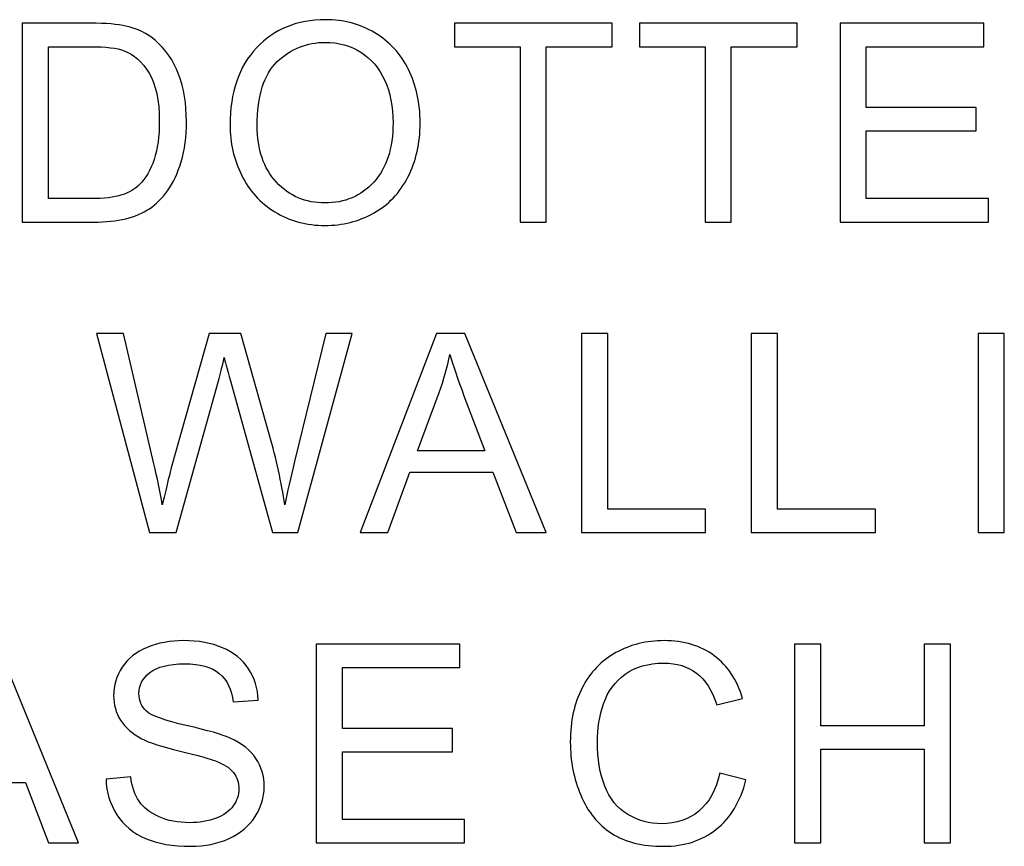
# Model space of a CAD drawing. Units: centimetres. Extents: x -24.6 to 24.9, y -32.7 to 35.9.
# Drawn here: x -8.1 to -6.1, y 5.1 to 6.8 of the extents above; entities that cross this region are included whole.
import ezdxf

# ---------------------------------------------------------------- set-up
doc = ezdxf.new("R2010")
doc.units = ezdxf.units.CM
doc.header["$MEASUREMENT"] = 0
doc.layers.add('layer 1', color=7, linetype='Continuous')

msp = doc.modelspace()

# ---------------------------------------------------------------- linework, layer by layer
at = {"layer": 'layer 1'}
for points, knots in [([(-8.13753, 6.34698), (-8.13753, 6.34698), (-8.13753, 6.75353), (-8.13753, 6.75353), (-8.13753, 6.75353), (-8.13753, 6.75353), (-7.99754, 6.75353), (-7.99754, 6.75353), (-7.99754, 6.75353), (-7.96592, 6.75353), (-7.94178, 6.75154), (-7.92512, 6.74766), (-7.92512, 6.74766), (-7.90184, 6.74236), (-7.88196, 6.73261), (-7.86549, 6.7186), (-7.86549, 6.7186), (-7.8441, 6.70043), (-7.82801, 6.67733), (-7.81741, 6.64912), (-7.81741, 6.64912), (-7.80671, 6.62092), (-7.80141, 6.58873), (-7.80141, 6.55248), (-7.80141, 6.55248), (-7.80141, 6.52162), (-7.80501, 6.49427), (-7.81229, 6.47041), (-7.81229, 6.47041), (-7.81949, 6.44656), (-7.82867, 6.42678), (-7.84003, 6.41116), (-7.84003, 6.41116), (-7.85129, 6.39554), (-7.8636, 6.38323), (-7.87704, 6.37434), (-7.87704, 6.37434), (-7.89039, 6.36534), (-7.90657, 6.35853), (-7.9255, 6.35389), (-7.9255, 6.35389), (-7.94453, 6.34925), (-7.9663, 6.34698), (-7.99082, 6.34698), (-7.99082, 6.34698), (-7.99082, 6.34698), (-8.13753, 6.34698), (-8.13753, 6.34698)], [0, 0, 0, 0, 0.0833333, 0.0833333, 0.0833333, 0.0833333, 0.1666667, 0.1666667, 0.1666667, 0.1666667, 0.25, 0.25, 0.25, 0.25, 0.3333333, 0.3333333, 0.3333333, 0.3333333, 0.4166667, 0.4166667, 0.4166667, 0.4166667, 0.5, 0.5, 0.5, 0.5, 0.5833333, 0.5833333, 0.5833333, 0.5833333, 0.6666667, 0.6666667, 0.6666667, 0.6666667, 0.75, 0.75, 0.75, 0.75, 0.8333333, 0.8333333, 0.8333333, 0.8333333, 0.9166667, 0.9166667, 0.9166667, 0.9166667, 1, 1, 1, 1]), ([(-7.7122, 6.545), (-7.7122, 6.61249), (-7.69412, 6.66531), (-7.65787, 6.70346), (-7.65787, 6.70346), (-7.62161, 6.7416), (-7.57485, 6.76072), (-7.51749, 6.76072), (-7.51749, 6.76072), (-7.48001, 6.76072), (-7.44612, 6.75173), (-7.41602, 6.73384), (-7.41602, 6.73384), (-7.38592, 6.71586), (-7.36292, 6.69087), (-7.34711, 6.65878), (-7.34711, 6.65878), (-7.3313, 6.62679), (-7.32344, 6.59034), (-7.32344, 6.54973), (-7.32344, 6.54973), (-7.32344, 6.50846), (-7.33168, 6.47155), (-7.34834, 6.43908), (-7.34834, 6.43908), (-7.365, 6.40652), (-7.38857, 6.38191), (-7.41905, 6.36515), (-7.41905, 6.36515), (-7.44962, 6.3484), (-7.48247, 6.34007), (-7.51777, 6.34007), (-7.51777, 6.34007), (-7.55611, 6.34007), (-7.59028, 6.34925), (-7.62038, 6.3678), (-7.62038, 6.3678), (-7.65058, 6.38626), (-7.67339, 6.41154), (-7.68891, 6.44353), (-7.68891, 6.44353), (-7.70444, 6.47543), (-7.7122, 6.50932), (-7.7122, 6.545)], [0, 0, 0, 0, 0.0909091, 0.0909091, 0.0909091, 0.0909091, 0.1818182, 0.1818182, 0.1818182, 0.1818182, 0.2727273, 0.2727273, 0.2727273, 0.2727273, 0.3636364, 0.3636364, 0.3636364, 0.3636364, 0.4545455, 0.4545455, 0.4545455, 0.4545455, 0.5454545, 0.5454545, 0.5454545, 0.5454545, 0.6363636, 0.6363636, 0.6363636, 0.6363636, 0.7272727, 0.7272727, 0.7272727, 0.7272727, 0.8181818, 0.8181818, 0.8181818, 0.8181818, 0.9090909, 0.9090909, 0.9090909, 0.9090909, 1, 1, 1, 1]), ([(-7.11904, 6.34698), (-7.11904, 6.34698), (-7.11904, 6.70554), (-7.11904, 6.70554), (-7.11904, 6.70554), (-7.11904, 6.70554), (-7.25298, 6.70554), (-7.25298, 6.70554), (-7.25298, 6.70554), (-7.25298, 6.70554), (-7.25298, 6.75353), (-7.25298, 6.75353), (-7.25298, 6.75353), (-7.25298, 6.75353), (-6.93077, 6.75353), (-6.93077, 6.75353), (-6.93077, 6.75353), (-6.93077, 6.75353), (-6.93077, 6.70554), (-6.93077, 6.70554), (-6.93077, 6.70554), (-6.93077, 6.70554), (-7.06528, 6.70554), (-7.06528, 6.70554), (-7.06528, 6.70554), (-7.06528, 6.70554), (-7.06528, 6.34698), (-7.06528, 6.34698), (-7.06528, 6.34698), (-7.06528, 6.34698), (-7.11904, 6.34698), (-7.11904, 6.34698)], [0, 0, 0, 0, 0.125, 0.125, 0.125, 0.125, 0.25, 0.25, 0.25, 0.25, 0.375, 0.375, 0.375, 0.375, 0.5, 0.5, 0.5, 0.5, 0.625, 0.625, 0.625, 0.625, 0.75, 0.75, 0.75, 0.75, 0.875, 0.875, 0.875, 0.875, 1, 1, 1, 1]), ([(-6.74056, 6.34698), (-6.74056, 6.34698), (-6.74056, 6.70554), (-6.74056, 6.70554), (-6.74056, 6.70554), (-6.74056, 6.70554), (-6.8745, 6.70554), (-6.8745, 6.70554), (-6.8745, 6.70554), (-6.8745, 6.70554), (-6.8745, 6.75353), (-6.8745, 6.75353), (-6.8745, 6.75353), (-6.8745, 6.75353), (-6.55229, 6.75353), (-6.55229, 6.75353), (-6.55229, 6.75353), (-6.55229, 6.75353), (-6.55229, 6.70554), (-6.55229, 6.70554), (-6.55229, 6.70554), (-6.55229, 6.70554), (-6.6868, 6.70554), (-6.6868, 6.70554), (-6.6868, 6.70554), (-6.6868, 6.70554), (-6.6868, 6.34698), (-6.6868, 6.34698), (-6.6868, 6.34698), (-6.6868, 6.34698), (-6.74056, 6.34698), (-6.74056, 6.34698)], [0, 0, 0, 0, 0.125, 0.125, 0.125, 0.125, 0.25, 0.25, 0.25, 0.25, 0.375, 0.375, 0.375, 0.375, 0.5, 0.5, 0.5, 0.5, 0.625, 0.625, 0.625, 0.625, 0.75, 0.75, 0.75, 0.75, 0.875, 0.875, 0.875, 0.875, 1, 1, 1, 1]), ([(-6.46441, 6.34698), (-6.46441, 6.34698), (-6.46441, 6.75353), (-6.46441, 6.75353), (-6.46441, 6.75353), (-6.46441, 6.75353), (-6.1705, 6.75353), (-6.1705, 6.75353), (-6.1705, 6.75353), (-6.1705, 6.75353), (-6.1705, 6.70554), (-6.1705, 6.70554), (-6.1705, 6.70554), (-6.1705, 6.70554), (-6.41064, 6.70554), (-6.41064, 6.70554), (-6.41064, 6.70554), (-6.41064, 6.70554), (-6.41064, 6.58107), (-6.41064, 6.58107), (-6.41064, 6.58107), (-6.41064, 6.58107), (-6.18574, 6.58107), (-6.18574, 6.58107), (-6.18574, 6.58107), (-6.18574, 6.58107), (-6.18574, 6.53336), (-6.18574, 6.53336), (-6.18574, 6.53336), (-6.18574, 6.53336), (-6.41064, 6.53336), (-6.41064, 6.53336), (-6.41064, 6.53336), (-6.41064, 6.53336), (-6.41064, 6.39497), (-6.41064, 6.39497), (-6.41064, 6.39497), (-6.41064, 6.39497), (-6.16103, 6.39497), (-6.16103, 6.39497), (-6.16103, 6.39497), (-6.16103, 6.39497), (-6.16103, 6.34698), (-6.16103, 6.34698), (-6.16103, 6.34698), (-6.16103, 6.34698), (-6.46441, 6.34698), (-6.46441, 6.34698)], [0, 0, 0, 0, 0.0833333, 0.0833333, 0.0833333, 0.0833333, 0.1666667, 0.1666667, 0.1666667, 0.1666667, 0.25, 0.25, 0.25, 0.25, 0.3333333, 0.3333333, 0.3333333, 0.3333333, 0.4166667, 0.4166667, 0.4166667, 0.4166667, 0.5, 0.5, 0.5, 0.5, 0.5833333, 0.5833333, 0.5833333, 0.5833333, 0.6666667, 0.6666667, 0.6666667, 0.6666667, 0.75, 0.75, 0.75, 0.75, 0.8333333, 0.8333333, 0.8333333, 0.8333333, 0.9166667, 0.9166667, 0.9166667, 0.9166667, 1, 1, 1, 1]), ([(-7.65673, 6.54415), (-7.65673, 6.49512), (-7.64357, 6.45659), (-7.61726, 6.42838), (-7.61726, 6.42838), (-7.59085, 6.40018), (-7.55781, 6.38607), (-7.51806, 6.38607), (-7.51806, 6.38607), (-7.47755, 6.38607), (-7.44423, 6.40027), (-7.4181, 6.42876), (-7.4181, 6.42876), (-7.39198, 6.45726), (-7.37882, 6.49767), (-7.37882, 6.55002), (-7.37882, 6.55002), (-7.37882, 6.58305), (-7.3845, 6.61192), (-7.39567, 6.63663), (-7.39567, 6.63663), (-7.40684, 6.66133), (-7.42321, 6.68046), (-7.4447, 6.69409), (-7.4447, 6.69409), (-7.46628, 6.70762), (-7.49042, 6.71444), (-7.51721, 6.71444), (-7.51721, 6.71444), (-7.55535, 6.71444), (-7.5881, 6.70137), (-7.61556, 6.67515), (-7.61556, 6.67515), (-7.64301, 6.64903), (-7.65673, 6.6053), (-7.65673, 6.54415)], [0, 0, 0, 0, 0.1111111, 0.1111111, 0.1111111, 0.1111111, 0.2222222, 0.2222222, 0.2222222, 0.2222222, 0.3333333, 0.3333333, 0.3333333, 0.3333333, 0.4444444, 0.4444444, 0.4444444, 0.4444444, 0.5555556, 0.5555556, 0.5555556, 0.5555556, 0.6666667, 0.6666667, 0.6666667, 0.6666667, 0.7777778, 0.7777778, 0.7777778, 0.7777778, 0.8888889, 0.8888889, 0.8888889, 0.8888889, 1, 1, 1, 1]), ([(-8.08377, 6.39497), (-8.08377, 6.39497), (-7.99697, 6.39497), (-7.99697, 6.39497), (-7.99697, 6.39497), (-7.97018, 6.39497), (-7.94907, 6.39743), (-7.93383, 6.40245), (-7.93383, 6.40245), (-7.91859, 6.40747), (-7.90648, 6.41447), (-7.89739, 6.42356), (-7.89739, 6.42356), (-7.88461, 6.43624), (-7.87467, 6.45347), (-7.86757, 6.47496), (-7.86757, 6.47496), (-7.86047, 6.49654), (-7.85688, 6.52257), (-7.85688, 6.55333), (-7.85688, 6.55333), (-7.85688, 6.59583), (-7.86388, 6.62849), (-7.8778, 6.6513), (-7.8778, 6.6513), (-7.89181, 6.67421), (-7.90875, 6.68945), (-7.92872, 6.69721), (-7.92872, 6.69721), (-7.94311, 6.70279), (-7.96639, 6.70554), (-7.99829, 6.70554), (-7.99829, 6.70554), (-7.99829, 6.70554), (-8.08377, 6.70554), (-8.08377, 6.70554), (-8.08377, 6.70554), (-8.08377, 6.70554), (-8.08377, 6.39497), (-8.08377, 6.39497)], [0, 0, 0, 0, 0.1, 0.1, 0.1, 0.1, 0.2, 0.2, 0.2, 0.2, 0.3, 0.3, 0.3, 0.3, 0.4, 0.4, 0.4, 0.4, 0.5, 0.5, 0.5, 0.5, 0.6, 0.6, 0.6, 0.6, 0.7, 0.7, 0.7, 0.7, 0.8, 0.8, 0.8, 0.8, 0.9, 0.9, 0.9, 0.9, 1, 1, 1, 1]), ([(-7.87719, 5.71249), (-7.87719, 5.71249), (-7.9851, 6.11904), (-7.9851, 6.11904), (-7.9851, 6.11904), (-7.9851, 6.11904), (-7.92992, 6.11904), (-7.92992, 6.11904), (-7.92992, 6.11904), (-7.92992, 6.11904), (-7.86801, 5.85258), (-7.86801, 5.85258), (-7.86801, 5.85258), (-7.86138, 5.82466), (-7.8557, 5.79692), (-7.85088, 5.76938), (-7.85088, 5.76938), (-7.84046, 5.81283), (-7.83441, 5.83782), (-7.83251, 5.84454), (-7.83251, 5.84454), (-7.83251, 5.84454), (-7.75518, 6.11904), (-7.75518, 6.11904), (-7.75518, 6.11904), (-7.75518, 6.11904), (-7.69024, 6.11904), (-7.69024, 6.11904), (-7.69024, 6.11904), (-7.69024, 6.11904), (-7.63203, 5.91326), (-7.63203, 5.91326), (-7.63203, 5.91326), (-7.61745, 5.86224), (-7.60695, 5.81425), (-7.60042, 5.76938), (-7.60042, 5.76938), (-7.5953, 5.79503), (-7.58849, 5.82456), (-7.58016, 5.85779), (-7.58016, 5.85779), (-7.58016, 5.85779), (-7.51645, 6.11904), (-7.51645, 6.11904), (-7.51645, 6.11904), (-7.51645, 6.11904), (-7.46231, 6.11904), (-7.46231, 6.11904), (-7.46231, 6.11904), (-7.46231, 6.11904), (-7.57382, 5.71249), (-7.57382, 5.71249), (-7.57382, 5.71249), (-7.57382, 5.71249), (-7.62569, 5.71249), (-7.62569, 5.71249), (-7.62569, 5.71249), (-7.62569, 5.71249), (-7.71135, 6.02221), (-7.71135, 6.02221), (-7.71135, 6.02221), (-7.71855, 6.04814), (-7.72281, 6.06404), (-7.72413, 6.06991), (-7.72413, 6.06991), (-7.72839, 6.05127), (-7.73237, 6.03536), (-7.73606, 6.02221), (-7.73606, 6.02221), (-7.73606, 6.02221), (-7.82229, 5.71249), (-7.82229, 5.71249), (-7.82229, 5.71249), (-7.82229, 5.71249), (-7.87719, 5.71249), (-7.87719, 5.71249)], [0, 0, 0, 0, 0.0526316, 0.0526316, 0.0526316, 0.0526316, 0.1052632, 0.1052632, 0.1052632, 0.1052632, 0.1578947, 0.1578947, 0.1578947, 0.1578947, 0.2105263, 0.2105263, 0.2105263, 0.2105263, 0.2631579, 0.2631579, 0.2631579, 0.2631579, 0.3157895, 0.3157895, 0.3157895, 0.3157895, 0.3684211, 0.3684211, 0.3684211, 0.3684211, 0.4210526, 0.4210526, 0.4210526, 0.4210526, 0.4736842, 0.4736842, 0.4736842, 0.4736842, 0.5263158, 0.5263158, 0.5263158, 0.5263158, 0.5789474, 0.5789474, 0.5789474, 0.5789474, 0.6315789, 0.6315789, 0.6315789, 0.6315789, 0.6842105, 0.6842105, 0.6842105, 0.6842105, 0.7368421, 0.7368421, 0.7368421, 0.7368421, 0.7894737, 0.7894737, 0.7894737, 0.7894737, 0.8421053, 0.8421053, 0.8421053, 0.8421053, 0.8947368, 0.8947368, 0.8947368, 0.8947368, 0.9473684, 0.9473684, 0.9473684, 0.9473684, 1, 1, 1, 1]), ([(-7.44637, 5.71249), (-7.44637, 5.71249), (-7.29019, 6.11904), (-7.29019, 6.11904), (-7.29019, 6.11904), (-7.29019, 6.11904), (-7.23226, 6.11904), (-7.23226, 6.11904), (-7.23226, 6.11904), (-7.23226, 6.11904), (-7.06585, 5.71249), (-7.06585, 5.71249), (-7.06585, 5.71249), (-7.06585, 5.71249), (-7.12719, 5.71249), (-7.12719, 5.71249), (-7.12719, 5.71249), (-7.12719, 5.71249), (-7.17461, 5.83564), (-7.17461, 5.83564), (-7.17461, 5.83564), (-7.17461, 5.83564), (-7.34462, 5.83564), (-7.34462, 5.83564), (-7.34462, 5.83564), (-7.34462, 5.83564), (-7.3892, 5.71249), (-7.3892, 5.71249), (-7.3892, 5.71249), (-7.3892, 5.71249), (-7.44637, 5.71249), (-7.44637, 5.71249)], [0, 0, 0, 0, 0.125, 0.125, 0.125, 0.125, 0.25, 0.25, 0.25, 0.25, 0.375, 0.375, 0.375, 0.375, 0.5, 0.5, 0.5, 0.5, 0.625, 0.625, 0.625, 0.625, 0.75, 0.75, 0.75, 0.75, 0.875, 0.875, 0.875, 0.875, 1, 1, 1, 1]), ([(-6.99359, 5.71249), (-6.99359, 5.71249), (-6.99359, 6.11904), (-6.99359, 6.11904), (-6.99359, 6.11904), (-6.99359, 6.11904), (-6.93973, 6.11904), (-6.93973, 6.11904), (-6.93973, 6.11904), (-6.93973, 6.11904), (-6.93973, 5.76048), (-6.93973, 5.76048), (-6.93973, 5.76048), (-6.93973, 5.76048), (-6.73953, 5.76048), (-6.73953, 5.76048), (-6.73953, 5.76048), (-6.73953, 5.76048), (-6.73953, 5.71249), (-6.73953, 5.71249), (-6.73953, 5.71249), (-6.73953, 5.71249), (-6.99359, 5.71249), (-6.99359, 5.71249)], [0, 0, 0, 0, 0.1666667, 0.1666667, 0.1666667, 0.1666667, 0.3333333, 0.3333333, 0.3333333, 0.3333333, 0.5, 0.5, 0.5, 0.5, 0.6666667, 0.6666667, 0.6666667, 0.6666667, 0.8333333, 0.8333333, 0.8333333, 0.8333333, 1, 1, 1, 1]), ([(-6.64616, 5.71249), (-6.64616, 5.71249), (-6.64616, 6.11904), (-6.64616, 6.11904), (-6.64616, 6.11904), (-6.64616, 6.11904), (-6.5923, 6.11904), (-6.5923, 6.11904), (-6.5923, 6.11904), (-6.5923, 6.11904), (-6.5923, 5.76048), (-6.5923, 5.76048), (-6.5923, 5.76048), (-6.5923, 5.76048), (-6.3921, 5.76048), (-6.3921, 5.76048), (-6.3921, 5.76048), (-6.3921, 5.76048), (-6.3921, 5.71249), (-6.3921, 5.71249), (-6.3921, 5.71249), (-6.3921, 5.71249), (-6.64616, 5.71249), (-6.64616, 5.71249)], [0, 0, 0, 0, 0.1666667, 0.1666667, 0.1666667, 0.1666667, 0.3333333, 0.3333333, 0.3333333, 0.3333333, 0.5, 0.5, 0.5, 0.5, 0.6666667, 0.6666667, 0.6666667, 0.6666667, 0.8333333, 0.8333333, 0.8333333, 0.8333333, 1, 1, 1, 1]), ([(-6.18215, 5.71249), (-6.18215, 5.71249), (-6.18215, 6.11904), (-6.18215, 6.11904), (-6.18215, 6.11904), (-6.18215, 6.11904), (-6.12839, 6.11904), (-6.12839, 6.11904), (-6.12839, 6.11904), (-6.12839, 6.11904), (-6.12839, 5.71249), (-6.12839, 5.71249), (-6.12839, 5.71249), (-6.12839, 5.71249), (-6.18215, 5.71249), (-6.18215, 5.71249)], [0, 0, 0, 0, 0.25, 0.25, 0.25, 0.25, 0.5, 0.5, 0.5, 0.5, 0.75, 0.75, 0.75, 0.75, 1, 1, 1, 1]), ([(-7.32909, 5.87946), (-7.32909, 5.87946), (-7.19118, 5.87946), (-7.19118, 5.87946), (-7.19118, 5.87946), (-7.19118, 5.87946), (-7.23368, 5.99201), (-7.23368, 5.99201), (-7.23368, 5.99201), (-7.24655, 6.02618), (-7.25621, 6.0543), (-7.26245, 6.07635), (-7.26245, 6.07635), (-7.26766, 6.05022), (-7.27495, 6.02438), (-7.28441, 5.99864), (-7.28441, 5.99864), (-7.28441, 5.99864), (-7.32909, 5.87946), (-7.32909, 5.87946)], [0, 0, 0, 0, 0.2, 0.2, 0.2, 0.2, 0.4, 0.4, 0.4, 0.4, 0.6, 0.6, 0.6, 0.6, 0.8, 0.8, 0.8, 0.8, 1, 1, 1, 1]), ([(-8.40272, 5.078), (-8.40272, 5.078), (-8.24654, 5.48455), (-8.24654, 5.48455), (-8.24654, 5.48455), (-8.24654, 5.48455), (-8.18861, 5.48455), (-8.18861, 5.48455), (-8.18861, 5.48455), (-8.18861, 5.48455), (-8.0222, 5.078), (-8.0222, 5.078), (-8.0222, 5.078), (-8.0222, 5.078), (-8.08354, 5.078), (-8.08354, 5.078), (-8.08354, 5.078), (-8.08354, 5.078), (-8.13096, 5.20115), (-8.13096, 5.20115), (-8.13096, 5.20115), (-8.13096, 5.20115), (-8.30097, 5.20115), (-8.30097, 5.20115), (-8.30097, 5.20115), (-8.30097, 5.20115), (-8.34555, 5.078), (-8.34555, 5.078), (-8.34555, 5.078), (-8.34555, 5.078), (-8.40272, 5.078), (-8.40272, 5.078)], [0, 0, 0, 0, 0.125, 0.125, 0.125, 0.125, 0.25, 0.25, 0.25, 0.25, 0.375, 0.375, 0.375, 0.375, 0.5, 0.5, 0.5, 0.5, 0.625, 0.625, 0.625, 0.625, 0.75, 0.75, 0.75, 0.75, 0.875, 0.875, 0.875, 0.875, 1, 1, 1, 1]), ([(-7.96593, 5.20863), (-7.96593, 5.20863), (-7.9152, 5.21308), (-7.9152, 5.21308), (-7.9152, 5.21308), (-7.91283, 5.19272), (-7.90725, 5.17606), (-7.89844, 5.163), (-7.89844, 5.163), (-7.88964, 5.14994), (-7.87601, 5.13943), (-7.85755, 5.13139), (-7.85755, 5.13139), (-7.83909, 5.12334), (-7.81827, 5.11936), (-7.79517, 5.11936), (-7.79517, 5.11936), (-7.77463, 5.11936), (-7.75655, 5.12239), (-7.74084, 5.12845), (-7.74084, 5.12845), (-7.72513, 5.1346), (-7.71339, 5.14293), (-7.70572, 5.15354), (-7.70572, 5.15354), (-7.69805, 5.16423), (-7.69417, 5.17578), (-7.69417, 5.18837), (-7.69417, 5.18837), (-7.69417, 5.20115), (-7.69787, 5.21222), (-7.70534, 5.22178), (-7.70534, 5.22178), (-7.71273, 5.23134), (-7.72494, 5.23929), (-7.74188, 5.24573), (-7.74188, 5.24573), (-7.75286, 5.24999), (-7.7769, 5.25662), (-7.81429, 5.26561), (-7.81429, 5.26561), (-7.85159, 5.2746), (-7.87781, 5.28303), (-7.89276, 5.29098), (-7.89276, 5.29098), (-7.91217, 5.30111), (-7.92665, 5.31379), (-7.93621, 5.32884), (-7.93621, 5.32884), (-7.94568, 5.34389), (-7.95041, 5.36074), (-7.95041, 5.37948), (-7.95041, 5.37948), (-7.95041, 5.39993), (-7.94463, 5.41914), (-7.93299, 5.43694), (-7.93299, 5.43694), (-7.92135, 5.45483), (-7.90431, 5.46836), (-7.88197, 5.47764), (-7.88197, 5.47764), (-7.85954, 5.48682), (-7.83474, 5.49146), (-7.80738, 5.49146), (-7.80738, 5.49146), (-7.77719, 5.49146), (-7.75068, 5.48663), (-7.72759, 5.47688), (-7.72759, 5.47688), (-7.70459, 5.46723), (-7.68688, 5.45294), (-7.67448, 5.4341), (-7.67448, 5.4341), (-7.66218, 5.41526), (-7.65546, 5.39387), (-7.65451, 5.37002), (-7.65451, 5.37002), (-7.65451, 5.37002), (-7.7061, 5.36613), (-7.7061, 5.36613), (-7.7061, 5.36613), (-7.70894, 5.39179), (-7.71831, 5.41129), (-7.73431, 5.42435), (-7.73431, 5.42435), (-7.7503, 5.43751), (-7.77387, 5.44404), (-7.80511, 5.44404), (-7.80511, 5.44404), (-7.83767, 5.44404), (-7.86134, 5.43807), (-7.87629, 5.42615), (-7.87629, 5.42615), (-7.89115, 5.41422), (-7.89863, 5.39983), (-7.89863, 5.38308), (-7.89863, 5.38308), (-7.89863, 5.36841), (-7.89333, 5.35639), (-7.88282, 5.34701), (-7.88282, 5.34701), (-7.87241, 5.33755), (-7.84543, 5.32789), (-7.8017, 5.31805), (-7.8017, 5.31805), (-7.75797, 5.30811), (-7.72797, 5.2995), (-7.71168, 5.29211), (-7.71168, 5.29211), (-7.68802, 5.28113), (-7.67051, 5.26731), (-7.65925, 5.25065), (-7.65925, 5.25065), (-7.64798, 5.2339), (-7.6424, 5.21459), (-7.6424, 5.19282), (-7.6424, 5.19282), (-7.6424, 5.17114), (-7.64855, 5.15079), (-7.66095, 5.13167), (-7.66095, 5.13167), (-7.67335, 5.11255), (-7.69114, 5.09769), (-7.71434, 5.08699), (-7.71434, 5.08699), (-7.73753, 5.07639), (-7.76365, 5.07109), (-7.79262, 5.07109), (-7.79262, 5.07109), (-7.82944, 5.07109), (-7.8603, 5.07639), (-7.8851, 5.08718), (-7.8851, 5.08718), (-7.90999, 5.09788), (-7.92949, 5.11397), (-7.94369, 5.13555), (-7.94369, 5.13555), (-7.95779, 5.15704), (-7.96527, 5.18146), (-7.96593, 5.20863)], [0, 0, 0, 0, 0.0285714, 0.0285714, 0.0285714, 0.0285714, 0.0571429, 0.0571429, 0.0571429, 0.0571429, 0.0857143, 0.0857143, 0.0857143, 0.0857143, 0.1142857, 0.1142857, 0.1142857, 0.1142857, 0.1428571, 0.1428571, 0.1428571, 0.1428571, 0.1714286, 0.1714286, 0.1714286, 0.1714286, 0.2, 0.2, 0.2, 0.2, 0.2285714, 0.2285714, 0.2285714, 0.2285714, 0.2571429, 0.2571429, 0.2571429, 0.2571429, 0.2857143, 0.2857143, 0.2857143, 0.2857143, 0.3142857, 0.3142857, 0.3142857, 0.3142857, 0.3428571, 0.3428571, 0.3428571, 0.3428571, 0.3714286, 0.3714286, 0.3714286, 0.3714286, 0.4, 0.4, 0.4, 0.4, 0.4285714, 0.4285714, 0.4285714, 0.4285714, 0.4571429, 0.4571429, 0.4571429, 0.4571429, 0.4857143, 0.4857143, 0.4857143, 0.4857143, 0.5142857, 0.5142857, 0.5142857, 0.5142857, 0.5428571, 0.5428571, 0.5428571, 0.5428571, 0.5714286, 0.5714286, 0.5714286, 0.5714286, 0.6, 0.6, 0.6, 0.6, 0.6285714, 0.6285714, 0.6285714, 0.6285714, 0.6571429, 0.6571429, 0.6571429, 0.6571429, 0.6857143, 0.6857143, 0.6857143, 0.6857143, 0.7142857, 0.7142857, 0.7142857, 0.7142857, 0.7428571, 0.7428571, 0.7428571, 0.7428571, 0.7714286, 0.7714286, 0.7714286, 0.7714286, 0.8, 0.8, 0.8, 0.8, 0.8285714, 0.8285714, 0.8285714, 0.8285714, 0.8571429, 0.8571429, 0.8571429, 0.8571429, 0.8857143, 0.8857143, 0.8857143, 0.8857143, 0.9142857, 0.9142857, 0.9142857, 0.9142857, 0.9428571, 0.9428571, 0.9428571, 0.9428571, 0.9714286, 0.9714286, 0.9714286, 0.9714286, 1, 1, 1, 1]), ([(-7.53615, 5.078), (-7.53615, 5.078), (-7.53615, 5.48455), (-7.53615, 5.48455), (-7.53615, 5.48455), (-7.53615, 5.48455), (-7.24224, 5.48455), (-7.24224, 5.48455), (-7.24224, 5.48455), (-7.24224, 5.48455), (-7.24224, 5.43656), (-7.24224, 5.43656), (-7.24224, 5.43656), (-7.24224, 5.43656), (-7.48238, 5.43656), (-7.48238, 5.43656), (-7.48238, 5.43656), (-7.48238, 5.43656), (-7.48238, 5.31209), (-7.48238, 5.31209), (-7.48238, 5.31209), (-7.48238, 5.31209), (-7.25748, 5.31209), (-7.25748, 5.31209), (-7.25748, 5.31209), (-7.25748, 5.31209), (-7.25748, 5.26438), (-7.25748, 5.26438), (-7.25748, 5.26438), (-7.25748, 5.26438), (-7.48238, 5.26438), (-7.48238, 5.26438), (-7.48238, 5.26438), (-7.48238, 5.26438), (-7.48238, 5.12599), (-7.48238, 5.12599), (-7.48238, 5.12599), (-7.48238, 5.12599), (-7.23277, 5.12599), (-7.23277, 5.12599), (-7.23277, 5.12599), (-7.23277, 5.12599), (-7.23277, 5.078), (-7.23277, 5.078), (-7.23277, 5.078), (-7.23277, 5.078), (-7.53615, 5.078), (-7.53615, 5.078)], [0, 0, 0, 0, 0.0833333, 0.0833333, 0.0833333, 0.0833333, 0.1666667, 0.1666667, 0.1666667, 0.1666667, 0.25, 0.25, 0.25, 0.25, 0.3333333, 0.3333333, 0.3333333, 0.3333333, 0.4166667, 0.4166667, 0.4166667, 0.4166667, 0.5, 0.5, 0.5, 0.5, 0.5833333, 0.5833333, 0.5833333, 0.5833333, 0.6666667, 0.6666667, 0.6666667, 0.6666667, 0.75, 0.75, 0.75, 0.75, 0.8333333, 0.8333333, 0.8333333, 0.8333333, 0.9166667, 0.9166667, 0.9166667, 0.9166667, 1, 1, 1, 1]), ([(-6.71065, 5.22055), (-6.71065, 5.22055), (-6.65679, 5.20692), (-6.65679, 5.20692), (-6.65679, 5.20692), (-6.66805, 5.16281), (-6.6884, 5.12911), (-6.71765, 5.10583), (-6.71765, 5.10583), (-6.74699, 5.08264), (-6.78277, 5.07109), (-6.82518, 5.07109), (-6.82518, 5.07109), (-6.86901, 5.07109), (-6.9046, 5.07999), (-6.93205, 5.09778), (-6.93205, 5.09778), (-6.9595, 5.11567), (-6.98042, 5.14151), (-6.99471, 5.17531), (-6.99471, 5.17531), (-7.009, 5.20919), (-7.0162, 5.24554), (-7.0162, 5.28435), (-7.0162, 5.28435), (-7.0162, 5.32666), (-7.00815, 5.36358), (-6.99197, 5.3951), (-6.99197, 5.3951), (-6.97578, 5.42662), (-6.95278, 5.45057), (-6.92287, 5.46694), (-6.92287, 5.46694), (-6.89305, 5.48332), (-6.8602, 5.49146), (-6.82433, 5.49146), (-6.82433, 5.49146), (-6.78363, 5.49146), (-6.74946, 5.48114), (-6.72172, 5.46041), (-6.72172, 5.46041), (-6.69399, 5.43968), (-6.67468, 5.41062), (-6.66379, 5.37304), (-6.66379, 5.37304), (-6.66379, 5.37304), (-6.7167, 5.36055), (-6.7167, 5.36055), (-6.7167, 5.36055), (-6.72617, 5.39018), (-6.7398, 5.41166), (-6.75778, 5.4252), (-6.75778, 5.4252), (-6.77568, 5.43874), (-6.7982, 5.44546), (-6.82546, 5.44546), (-6.82546, 5.44546), (-6.8567, 5.44546), (-6.88273, 5.43798), (-6.90375, 5.42302), (-6.90375, 5.42302), (-6.92476, 5.40797), (-6.93953, 5.38791), (-6.94795, 5.36263), (-6.94795, 5.36263), (-6.95647, 5.33745), (-6.96073, 5.31142), (-6.96073, 5.28464), (-6.96073, 5.28464), (-6.96073, 5.24999), (-6.95571, 5.21989), (-6.94568, 5.19405), (-6.94568, 5.19405), (-6.93555, 5.1683), (-6.91993, 5.14899), (-6.89863, 5.13621), (-6.89863, 5.13621), (-6.87734, 5.12344), (-6.85433, 5.11709), (-6.82953, 5.11709), (-6.82953, 5.11709), (-6.79943, 5.11709), (-6.77397, 5.1258), (-6.75305, 5.14312), (-6.75305, 5.14312), (-6.73213, 5.16054), (-6.71803, 5.18638), (-6.71065, 5.22055)], [0, 0, 0, 0, 0.0454545, 0.0454545, 0.0454545, 0.0454545, 0.0909091, 0.0909091, 0.0909091, 0.0909091, 0.1363636, 0.1363636, 0.1363636, 0.1363636, 0.1818182, 0.1818182, 0.1818182, 0.1818182, 0.2272727, 0.2272727, 0.2272727, 0.2272727, 0.2727273, 0.2727273, 0.2727273, 0.2727273, 0.3181818, 0.3181818, 0.3181818, 0.3181818, 0.3636364, 0.3636364, 0.3636364, 0.3636364, 0.4090909, 0.4090909, 0.4090909, 0.4090909, 0.4545455, 0.4545455, 0.4545455, 0.4545455, 0.5, 0.5, 0.5, 0.5, 0.5454545, 0.5454545, 0.5454545, 0.5454545, 0.5909091, 0.5909091, 0.5909091, 0.5909091, 0.6363636, 0.6363636, 0.6363636, 0.6363636, 0.6818182, 0.6818182, 0.6818182, 0.6818182, 0.7272727, 0.7272727, 0.7272727, 0.7272727, 0.7727273, 0.7727273, 0.7727273, 0.7727273, 0.8181818, 0.8181818, 0.8181818, 0.8181818, 0.8636364, 0.8636364, 0.8636364, 0.8636364, 0.9090909, 0.9090909, 0.9090909, 0.9090909, 0.9545455, 0.9545455, 0.9545455, 0.9545455, 1, 1, 1, 1]), ([(-6.55735, 5.078), (-6.55735, 5.078), (-6.55735, 5.48455), (-6.55735, 5.48455), (-6.55735, 5.48455), (-6.55735, 5.48455), (-6.5035, 5.48455), (-6.5035, 5.48455), (-6.5035, 5.48455), (-6.5035, 5.48455), (-6.5035, 5.31758), (-6.5035, 5.31758), (-6.5035, 5.31758), (-6.5035, 5.31758), (-6.29222, 5.31758), (-6.29222, 5.31758), (-6.29222, 5.31758), (-6.29222, 5.31758), (-6.29222, 5.48455), (-6.29222, 5.48455), (-6.29222, 5.48455), (-6.29222, 5.48455), (-6.23836, 5.48455), (-6.23836, 5.48455), (-6.23836, 5.48455), (-6.23836, 5.48455), (-6.23836, 5.078), (-6.23836, 5.078), (-6.23836, 5.078), (-6.23836, 5.078), (-6.29222, 5.078), (-6.29222, 5.078), (-6.29222, 5.078), (-6.29222, 5.078), (-6.29222, 5.26959), (-6.29222, 5.26959), (-6.29222, 5.26959), (-6.29222, 5.26959), (-6.5035, 5.26959), (-6.5035, 5.26959), (-6.5035, 5.26959), (-6.5035, 5.26959), (-6.5035, 5.078), (-6.5035, 5.078), (-6.5035, 5.078), (-6.5035, 5.078), (-6.55735, 5.078), (-6.55735, 5.078)], [0, 0, 0, 0, 0.0833333, 0.0833333, 0.0833333, 0.0833333, 0.1666667, 0.1666667, 0.1666667, 0.1666667, 0.25, 0.25, 0.25, 0.25, 0.3333333, 0.3333333, 0.3333333, 0.3333333, 0.4166667, 0.4166667, 0.4166667, 0.4166667, 0.5, 0.5, 0.5, 0.5, 0.5833333, 0.5833333, 0.5833333, 0.5833333, 0.6666667, 0.6666667, 0.6666667, 0.6666667, 0.75, 0.75, 0.75, 0.75, 0.8333333, 0.8333333, 0.8333333, 0.8333333, 0.9166667, 0.9166667, 0.9166667, 0.9166667, 1, 1, 1, 1])]:
    msp.add_open_spline(points, degree=3, knots=knots, dxfattribs=at)

doc.saveas('drawing.dxf')
